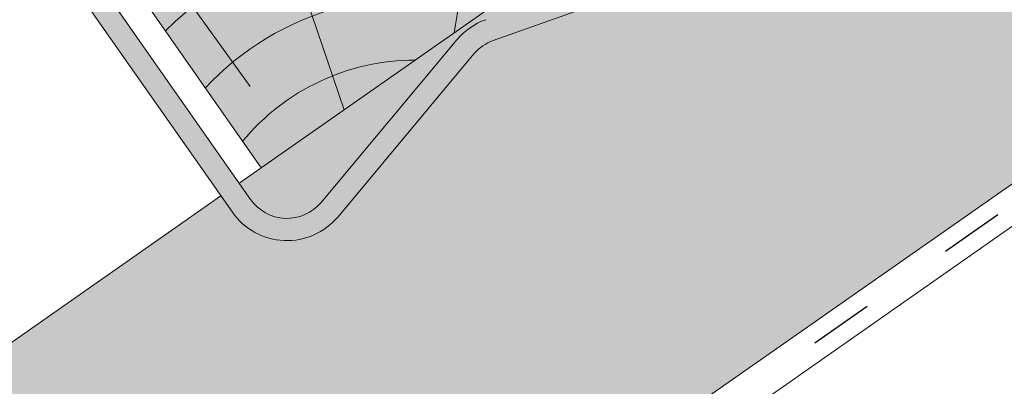
# Model space of a CAD drawing. Units: metres. Extents: x 0 to 277, y 0 to 190.
# Drawn here: x 53 to 64, y 84 to 88 of the extents above; entities that cross this region are included whole.
import ezdxf

# ---------------------------------------------------------------- set-up
doc = ezdxf.new("R2010")
doc.units = ezdxf.units.M
doc.header["$LTSCALE"] = 0.05
doc.linetypes.add('ACAD_ISO03W100', pattern=[30, 12, -18])
doc.layers.get('0').update_dxf_attribs({"linetype": 'CONTINUOUS'})

# ---------------------------------------------------------------- blocks, each defined once
blk = doc.blocks.new('cserépléc')
at = {"linetype": 'Continuous', "lineweight": 9}
h = blk.add_hatch(color=33, dxfattribs=at)
h.dxf.hatch_style = 1
h.paths.add_polyline_path([(83.48621580090128, 143.3838863940775), (85.2069451099544, 140.9264302612105), (81.11118488850946, 138.0585480794553), (79.39045557945633, 140.5160042123223)])
at = {"linetype": 'Continuous', "lineweight": 18}
for p, q in [((83.48621580090128, 143.3838863940775), (79.39045557945633, 140.5160042123223)), ((83.48621580090128, 143.3838863940775), (85.2069451099544, 140.9264302612105)), ((85.2069451099544, 140.9264302612105), (81.11118488850946, 138.0585480794553)), ((79.39045557945633, 140.5160042123223), (81.11118488850946, 138.0585480794553))]:
    blk.add_line(p, q, dxfattribs=at)
at = {"linetype": 'Continuous', "lineweight": 5}
for p, q in [((83.2851123386995, 139.5807484675994), (83.73890693723797, 142.4802368650685)), ((82.78488014136857, 141.9050532333616), (82.78488014136857, 141.0457321303466)), ((82.04455711101832, 138.7121023456116), (81.04152433965079, 141.672095004313)), ((80.13952852656797, 140.154608737615), (80.98498744087618, 138.9744410268919))]:
    blk.add_line(p, q, dxfattribs=at)
for radius, start, end in [(6.33613426289557, 81.86700139477496, 88.10259472406602), (5.619161289117756, 74.56255407365788, 99.38912857780598), (4.909437284838878, 63.06946793350978, 132.8204350577891), (4.006696374974085, 66.05808168126265, 134.5975360879729), (3.235472299590469, 74.70842592368398, 136.9154541997698), (2.523440744207335, 90, 140.3507069087305)]:
    blk.add_arc((82.84402567059652, 136.7484555133825), radius, start, end, dxfattribs=at)

msp = doc.modelspace()

# ---------------------------------------------------------------- hatches: boundary and pattern name
at = {"linetype": 'Continuous', "lineweight": 9, "true_color": 0xe2d5bb}
h = msp.add_hatch(color=254, dxfattribs=at)
h.dxf.hatch_style = 1
h.paths.add_polyline_path([(113.6422199198142, 127.2723438301602, -0.1345719719511461), (113.9676641543361, 127.4988960664645), (115.2090287270264, 127.9388350184801, 0.189536170916348), (115.4852854520524, 128.178803029478), (115.8833909695512, 128.9417208399528), (115.5340823615634, 128.6971323194782), (111.4383221401291, 125.8292501377079), (111.1889847389354, 125.6546622098571), (111.3179708833144, 125.4704509048648, 0.4940773900589386), (112.1115307849744, 125.4369948720815)], flags=17)
h.paths.add_polyline_path([(59.98262118235769, 89.79958044323453), (59.63331257436985, 89.55499192275991), (55.53755235293556, 86.68710974098951), (55.28821495174188, 86.51252181313878), (55.41720109612086, 86.32831050814653, 0.4940773900589374), (56.21076099778085, 86.29485447536318), (57.74145013262066, 88.13020343344182, -0.1345719719511499), (58.06689436714257, 88.35675566974615), (59.30825893983288, 88.7966946217618, 0.1895361709163495), (59.5845156648588, 89.0366626327597)], flags=17)
h.paths.add_polyline_path([(147.8821433573117, 145.2436155313615), (147.8821433573117, 151.3474884751687), (116.327737411744, 129.252855568353), (115.7069243428158, 128.0631474973961, -0.1895361709163569), (115.2925392552769, 127.7031954808993), (114.0511746825866, 127.2632565288836, 0.1345719719511478), (113.834211859572, 127.1122217046808), (112.3035227247322, 125.2768727466021, -0.4940773900589441), (111.1131828722422, 125.3270567957771), (110.9841967278632, 125.5112681007693), (60.4269676245504, 90.11071517163445), (59.80615455562224, 88.92100710067776, -0.1895361709163533), (59.39176946808331, 88.56105508418094), (58.15040489539302, 88.12111613216531, 0.1345719719511422), (57.93344207237843, 87.97008130796245), (56.40275293753862, 86.13473234988375, -0.4940773900589391), (55.21241308504861, 86.18491639905876), (55.08342694066968, 86.36912770405091), (34.97401033116847, 72.28836260507866), (34.97401033116847, 66.18448966127134)])
at = {"linetype": 'Continuous', "lineweight": 9, "true_color": 0x9ea9ad}
h = msp.add_hatch(color=253, dxfattribs=at)
h.dxf.hatch_style = 1
h.paths.add_polyline_path([(56.04327029851589, 90.90688184639009, -0.2216513634045774), (55.74356810992245, 90.60902018971268), (55.33625674117928, 90.46215213170127)], flags=17)
edge = h.paths.add_edge_path()
edge.add_arc((108.1490845851256, 9.270389615819639), 100.0000000000003, 477.6376695641914, 477.79509050710533, ccw=False)
edge.add_line((61.76122693389368, 97.86026862312556), (62.01261954357494, 93.37757707881454))
edge.add_arc((61.26379616197192, 93.33558251768298), 0.7500000000000125, 332.44356148807015, 363.2098268811278, ccw=False)
edge.add_line((61.92871283426223, 92.98861592143717), (59.80615455560334, 88.92100710070712))
edge.add_arc((59.14123788331307, 89.2679736969529), 0.7499999999999707, 289.5142998626321, 332.4435614880711, ccw=False)
edge.add_line((59.39176946806441, 88.5610550842103), (58.15040489537421, 88.12111613219469))
edge.add_arc((58.31742595187512, 87.64983705703291), 0.5000000000000137, 469.5142998626325, 500.1717444919667)
edge.add_line((57.93344207235958, 87.9700813079918), (56.40275293751967, 86.1347323499131))
edge.add_arc((55.82677711824641, 86.61509872635142), 0.7500000000000021, 215.0000000000013, 320.1717444919648, ccw=False)
edge.add_line((55.21241308502968, 86.18491639908812), (53.25995590668163, 88.97331422659529))
edge.add_arc((53.87431993989838, 89.40349655385855), 0.7499999999999966, 160.3974508010774, 214.9999999999974, ccw=False)
edge.add_line((53.16778804466912, 89.65511666637694), (54.62449179880994, 90.50194999021629))
edge.add_spline(control_points=[(54.62449179390455, 90.50194998771757), (54.65281333143284, 90.51841429588), (54.68427874525707, 90.5303304777145), (54.71640465984504, 90.53675989704124)], knot_values=[2.926705369453993, 2.926705369453993, 2.926705369453993, 2.926705369453993, 3.90948949950343, 3.90948949950343, 3.90948949950343, 3.90948949950343], degree=3, periodic=0)
edge.add_spline(control_points=[(54.71640465984504, 90.53675989704124), (54.7165349620889, 90.53678597467282), (54.71666527519866, 90.53681196204157), (54.74818263975092, 90.54307487404861), (54.78099407555518, 90.54423577212505), (54.8127570295882, 90.54023914785914)], knot_values=[1.962697329080106, 1.962697329080106, 1.962697329080106, 1.962697329080106, 1.966683487264882, 1.966683487264882, 2.926705369453993, 2.926705369453993, 2.926705369453993, 2.926705369453993], degree=3, periodic=0)
edge.add_spline(control_points=[(54.8127570295882, 90.54023914785914), (54.81325779175916, 90.54017613866164), (54.81375829332549, 90.54011184753986), (54.84624020120259, 90.53585392100763), (54.87793854106977, 90.52631264376292), (54.906928239536, 90.51215573341456)], knot_values=[0.9799034290141313, 0.9799034290141313, 0.9799034290141313, 0.9799034290141313, 0.9950387543182018, 0.9950387543182018, 1.962697329080105, 1.962697329080105, 1.962697329080105, 1.962697329080105], degree=3, periodic=0)
edge.add_spline(control_points=[(54.906928239536, 90.51215573341456), (54.90715610484904, 90.51204445703091), (54.90738380281408, 90.51193289547957), (54.93669706841953, 90.4975234100322), (54.96377890567825, 90.47820386234957), (54.9867644501756, 90.45535507078655)], knot_values=[0, 0, 0, 0, 0.007606006123877296, 0.007606006123877296, 0.9799034290141314, 0.9799034290141314, 0.9799034290141314, 0.9799034290141314], degree=3, periodic=0)
edge.add_line((54.98676443588067, 90.45535508350622), (55.02473820267002, 90.41760724195991))
edge.add_spline(control_points=[(55.00519623036865, 90.43703294913361), (55.01793359285088, 90.42437136769593), (55.03231863827341, 90.41348297798206), (55.0645135502605, 90.39532958369047), (55.08230990555637, 90.38840331034069), (55.10485495982633, 90.38315080545372), (55.10891828064689, 90.38233667127973), (55.1129986682584, 90.38164988668346)], knot_values=[-2.694700161709237, -2.694700161709237, -2.694700161709237, -2.694700161709237, -2.155903981739179, -2.155903981739179, -1.58589347253977, -1.58589347253977, -1.461439114621458, -1.461439114621458, -1.461439114621458, -1.461439114621458], degree=3, periodic=0)
edge.add_line((55.11299866825897, 90.38164988668329), (53.70471900192987, 89.87385335655222))
edge.add_arc((53.87431993989838, 89.40349655385856), 0.5000000000000053, 469.8282555080319, 575)
edge.add_line((53.46474391775388, 89.11670833568303), (55.41720109610193, 86.32831050817589))
edge.add_arc((55.82677711824641, 86.61509872635142), 0.4999999999999954, 215.0000000000019, 320.1717444919659)
edge.add_line((56.21076099776192, 86.29485447539254), (57.74145013260187, 88.13020343347118))
edge.add_arc((58.31742595187512, 87.64983705703288), 0.7499999999999861, 469.51429986263383, 500.1717444919665, ccw=False)
edge.add_line((58.06689436712375, 88.3567556697755), (59.30825893981401, 88.79669462179115))
edge.add_arc((59.14123788331304, 89.2679736969529), 0.5000000000000049, 289.5142998626397, 332.4435614880736)
edge.add_line((59.58451566483993, 89.03666263278905), (61.70707394349878, 93.10427145351913))
edge.add_arc((61.26379616197192, 93.33558251768298), 0.499999999999992, 332.443561488072, 363.2098268811312)
edge.add_line((61.76301174970726, 93.36357889177071), (61.51800041503498, 97.73248313118916))
at = {"linetype": 'Continuous', "lineweight": 9, "true_color": 0x96363a}
h = msp.add_hatch(color=17, dxfattribs=at)
h.dxf.hatch_style = 1
edge = h.paths.add_edge_path()
edge.add_line((51.52280673722316, 88.6988309532631), (54.64349650836827, 90.51299809882093))
edge.add_spline(control_points=[(54.62449179395442, 90.50194998770063), (54.64637615118217, 90.51467213719376), (54.66978300514789, 90.5245734294276), (54.70150677705965, 90.53348256067552), (54.7089292220554, 90.53526410599247), (54.71640466002104, 90.53675989703501)], knot_values=[-3.936849391367807, -3.936849391367807, -3.936849391367807, -3.936849391367807, -3.177441131514085, -3.177441131514085, -2.948318515930756, -2.948318515930756, -2.948318515930756, -2.948318515930756], degree=3, periodic=0)
edge.add_spline(control_points=[(54.71640466002104, 90.53675989703501), (54.73504627289623, 90.54048997381254), (54.75401742866089, 90.54244305470783), (54.78635998140642, 90.54268065117655), (54.79962015971341, 90.54189387260305), (54.81275702964844, 90.54023914784362)], knot_values=[-2.948318515930756, -2.948318515930756, -2.948318515930756, -2.948318515930756, -2.376951979242003, -2.376951979242003, -1.978015752202471, -1.978015752202471, -1.978015752202471, -1.978015752202471], degree=3, periodic=0)
edge.add_spline(control_points=[(54.81275702964844, 90.54023914784362), (54.83870466814494, 90.53697077416852), (54.86417124088801, 90.5303162623163), (54.89473836207623, 90.51785799715323), (54.90088619060589, 90.51510683973162), (54.90692823946223, 90.51215573342277)], knot_values=[-1.978015752202471, -1.978015752202471, -1.978015752202471, -1.978015752202471, -1.190046239406088, -1.190046239406088, -0.987762480671028, -0.987762480671028, -0.987762480671028, -0.987762480671028], degree=3, periodic=0)
edge.add_spline(control_points=[(54.90692823946223, 90.51215573342277), (54.9364318892065, 90.49774532249029), (54.9634133057197, 90.47856728738164), (54.98676445021718, 90.45535507076501)], knot_values=[-0.987762480671028, -0.987762480671028, -0.987762480671028, -0.987762480671028, 0, 0, 0, 0], degree=3, periodic=0)
edge.add_line((54.98676443546633, 90.45535508390371), (55.00519623039598, 90.4370329490921))
edge.add_spline(control_points=[(55.00519623039574, 90.43703294909228), (55.01793359287798, 90.42437136765462), (55.0323186383005, 90.41348297794075), (55.06451355028761, 90.39532958364917), (55.08230990558349, 90.38840331029941), (55.12654737396144, 90.37809694704741), (55.15321484059926, 90.37726007985124), (55.20534994671986, 90.38600306084923), (55.2303028478655, 90.39550440720457), (55.25268442192325, 90.40958299302757)], knot_values=[-2.694700161709237, -2.694700161709237, -2.694700161709237, -2.694700161709237, -2.155903981739179, -2.155903981739179, -1.58589347253977, -1.58589347253977, -0.7932384839826633, -0.7932384839826633, 0, 0, 0, 0], degree=3, periodic=0)
edge.add_line((55.25268442192333, 90.40958299302763), (57.20290698771498, 91.63632315418153))
edge.add_arc((57.0964175565492, 91.8056158033131), 0.2000000000000066, 302.1709488847691, 372.486836309049)
edge.add_spline(control_points=[(57.29423848325598, 91.83517090373412), (57.29421963842543, 91.83529713173651), (57.29419651488571, 91.83545237283597), (57.29412026205161, 91.83596925610628), (57.29406080005955, 91.83637084214563), (57.29389367124092, 91.83754437511818), (57.29382246952477, 91.83804964306391), (57.29365754982337, 91.83925106681595), (57.29356318984495, 91.83995294227047), (57.29336119188791, 91.84150301570843), (57.2932517347305, 91.84237025112414), (57.29279513137119, 91.84612590362867), (57.2924753504069, 91.84911569118502), (57.29168066593439, 91.85778977015478), (57.29132017184058, 91.86352915986309), (57.29074158083492, 91.88055091756358), (57.2909962293062, 91.89187616565805), (57.29440010077124, 91.93489389400527), (57.30213244685024, 91.96664071329813), (57.32687301048632, 92.0253375290897), (57.34418143982347, 92.0530207480911), (57.3864868052536, 92.10138645037098), (57.41216776706828, 92.12255107162885), (57.44019874069973, 92.13884067885688)], knot_values=[0, 0, 0, 0, 0.03716719650575184, 0.03716719650575184, 0.08609321421517047, 0.08609321421517047, 0.1104646990874469, 0.1104646990874469, 0.1346975613496637, 0.1346975613496637, 0.1618718993492552, 0.1618718993492552, 0.2514756411621177, 0.2514756411621177, 0.423760665541379, 0.423760665541379, 0.7625106951097314, 0.7625106951097314, 1.718345136260801, 1.718345136260801, 2.673446632693878, 2.673446632693878, 3.646060691890088, 3.646060691890088, 3.646060691890088, 3.646060691890088], degree=3, periodic=0)
edge.add_line((57.43992972706116, 92.13866346197476), (57.47272702392351, 92.15772968860867))
edge.add_arc((57.67375968878643, 91.81191779225732), 0.4000000000000071, 45.17094888477021, 120.17094888477521, ccw=False)
edge.add_line((57.95575724815599, 92.09560313997486), (58.77679891802774, 91.2794462643823))
edge.add_arc((58.95304739263369, 91.45674960670577), 0.2500000000000007, 225.1709488847746, 300.1709488847706)
edge.add_line((59.078692808173, 91.24061717148616), (60.46900209123251, 92.04885304511005))
edge.add_line((60.46900209123251, 92.04885304511005), (59.16228976962371, 94.2966303713939))
edge.add_line((59.16228976962371, 94.2966303713939), (34.97401033116853, 80.23512952290857))
edge.add_line((34.97401033116853, 80.23512952290857), (34.97401033116853, 78.88859832613922))
edge.add_arc((80.19869969159961, -10.30068058255337), 100.0000000000002, 116.54664139077099, 116.88793395107669, ccw=False)
edge.add_arc((13.15977227469438, 123.884945364457), 49.99999999999996, 296.5466413907624, 300.1709488847708)
edge.add_line((38.28885538255587, 80.65845832053691), (43.47603382782566, 83.67394829347994))
edge.add_arc((18.34695071996551, 126.9004353374009), 50.00000000000014, 300.170948884769, 303.7952563787777)
edge.add_arc((101.7809729529466, 2.245856865423235), 99.99999999999997, 120.1709488847711, 123.7952563787787, ccw=False)
at = {"linetype": 'Continuous', "lineweight": 9}
h = msp.add_hatch(dxfattribs=at)
h.set_pattern_fill('AR-SAND', color=256, scale=0.025, style=0)
h.set_pattern_definition([(37.50000000000001, (21.99991368535268, -7.999828038121606), (-0.04000078239960114, 1.223533093323356), [0, -0.9652000000000002, 0, -1.0795, 0, -1.031875]), (7.499999999999999, (21.99991368535268, -7.999828038121606), (1.123808207845007, 1.792062751420886), [0, -0.5207, 0, -0.8699500000000001, 0, -0.333375]), (327.5, (21.21886368535268, -7.999828038121606), (1.977480925603645, 0.003592961696364405), [0, -0.3175, 0, -1.143, 0, -1.49225]), (317.5, (21.21886368535268, -7.999828038121606), (1.908891131180743, 0.5573233081430408), [0, -0.15875, 0, -0.7493, 0, -0.8572500000000001])])
edge = h.paths.add_edge_path()
edge.add_line((51.52280673722316, 88.6988309532631), (54.64349650836827, 90.51299809882093))
edge.add_spline(control_points=[(54.62449179395442, 90.50194998770063), (54.64637615118217, 90.51467213719376), (54.66978300514789, 90.5245734294276), (54.70150677705965, 90.53348256067552), (54.7089292220554, 90.53526410599247), (54.71640466002104, 90.53675989703501)], knot_values=[-3.936849391367807, -3.936849391367807, -3.936849391367807, -3.936849391367807, -3.177441131514085, -3.177441131514085, -2.948318515930756, -2.948318515930756, -2.948318515930756, -2.948318515930756], degree=3, periodic=0)
edge.add_spline(control_points=[(54.71640466002104, 90.53675989703501), (54.73504627289623, 90.54048997381254), (54.75401742866089, 90.54244305470783), (54.78635998140642, 90.54268065117655), (54.79962015971341, 90.54189387260305), (54.81275702964844, 90.54023914784362)], knot_values=[-2.948318515930756, -2.948318515930756, -2.948318515930756, -2.948318515930756, -2.376951979242003, -2.376951979242003, -1.978015752202471, -1.978015752202471, -1.978015752202471, -1.978015752202471], degree=3, periodic=0)
edge.add_spline(control_points=[(54.81275702964844, 90.54023914784362), (54.83870466814494, 90.53697077416852), (54.86417124088801, 90.5303162623163), (54.89473836207623, 90.51785799715323), (54.90088619060589, 90.51510683973162), (54.90692823946223, 90.51215573342277)], knot_values=[-1.978015752202471, -1.978015752202471, -1.978015752202471, -1.978015752202471, -1.190046239406088, -1.190046239406088, -0.987762480671028, -0.987762480671028, -0.987762480671028, -0.987762480671028], degree=3, periodic=0)
edge.add_spline(control_points=[(54.90692823946223, 90.51215573342277), (54.9364318892065, 90.49774532249029), (54.9634133057197, 90.47856728738164), (54.98676445021718, 90.45535507076501)], knot_values=[-0.987762480671028, -0.987762480671028, -0.987762480671028, -0.987762480671028, 0, 0, 0, 0], degree=3, periodic=0)
edge.add_line((54.98676443546633, 90.45535508390371), (55.00519623039598, 90.4370329490921))
edge.add_spline(control_points=[(55.00519623039574, 90.43703294909228), (55.01793359287798, 90.42437136765462), (55.0323186383005, 90.41348297794075), (55.06451355028761, 90.39532958364917), (55.08230990558349, 90.38840331029941), (55.12654737396144, 90.37809694704741), (55.15321484059926, 90.37726007985124), (55.20534994671986, 90.38600306084923), (55.2303028478655, 90.39550440720457), (55.25268442192325, 90.40958299302757)], knot_values=[-2.694700161709237, -2.694700161709237, -2.694700161709237, -2.694700161709237, -2.155903981739179, -2.155903981739179, -1.58589347253977, -1.58589347253977, -0.7932384839826633, -0.7932384839826633, 0, 0, 0, 0], degree=3, periodic=0)
edge.add_line((55.25268442192333, 90.40958299302763), (57.20290698771498, 91.63632315418153))
edge.add_arc((57.0964175565492, 91.8056158033131), 0.2000000000000066, 302.1709488847691, 372.486836309049)
edge.add_spline(control_points=[(57.29423848325598, 91.83517090373412), (57.29421963842543, 91.83529713173651), (57.29419651488571, 91.83545237283597), (57.29412026205161, 91.83596925610628), (57.29406080005955, 91.83637084214563), (57.29389367124092, 91.83754437511818), (57.29382246952477, 91.83804964306391), (57.29365754982337, 91.83925106681595), (57.29356318984495, 91.83995294227047), (57.29336119188791, 91.84150301570843), (57.2932517347305, 91.84237025112414), (57.29279513137119, 91.84612590362867), (57.2924753504069, 91.84911569118502), (57.29168066593439, 91.85778977015478), (57.29132017184058, 91.86352915986309), (57.29074158083492, 91.88055091756358), (57.2909962293062, 91.89187616565805), (57.29440010077124, 91.93489389400527), (57.30213244685024, 91.96664071329813), (57.32687301048632, 92.0253375290897), (57.34418143982347, 92.0530207480911), (57.3864868052536, 92.10138645037098), (57.41216776706828, 92.12255107162885), (57.44019874069973, 92.13884067885688)], knot_values=[0, 0, 0, 0, 0.03716719650575184, 0.03716719650575184, 0.08609321421517047, 0.08609321421517047, 0.1104646990874469, 0.1104646990874469, 0.1346975613496637, 0.1346975613496637, 0.1618718993492552, 0.1618718993492552, 0.2514756411621177, 0.2514756411621177, 0.423760665541379, 0.423760665541379, 0.7625106951097314, 0.7625106951097314, 1.718345136260801, 1.718345136260801, 2.673446632693878, 2.673446632693878, 3.646060691890088, 3.646060691890088, 3.646060691890088, 3.646060691890088], degree=3, periodic=0)
edge.add_line((57.43992972706116, 92.13866346197476), (57.47272702392351, 92.15772968860867))
edge.add_arc((57.67375968878643, 91.81191779225732), 0.4000000000000071, 45.17094888477021, 120.17094888477521, ccw=False)
edge.add_line((57.95575724815599, 92.09560313997486), (58.77679891802774, 91.2794462643823))
edge.add_arc((58.95304739263369, 91.45674960670577), 0.2500000000000007, 225.1709488847746, 300.1709488847706)
edge.add_line((59.078692808173, 91.24061717148616), (60.46900209123251, 92.04885304511005))
edge.add_line((60.46900209123251, 92.04885304511005), (59.16228976962371, 94.2966303713939))
edge.add_line((59.16228976962371, 94.2966303713939), (34.97401033116853, 80.23512952290857))
edge.add_line((34.97401033116853, 80.23512952290857), (34.97401033116853, 78.88859832613922))
edge.add_arc((80.19869969159961, -10.30068058255337), 100.0000000000002, 116.54664139077099, 116.88793395107669, ccw=False)
edge.add_arc((13.15977227469438, 123.884945364457), 49.99999999999996, 296.5466413907624, 300.1709488847708)
edge.add_line((38.28885538255587, 80.65845832053691), (43.47603382782566, 83.67394829347994))
edge.add_arc((18.34695071996551, 126.9004353374009), 50.00000000000014, 300.170948884769, 303.7952563787777)
edge.add_arc((101.7809729529466, 2.245856865423235), 99.99999999999997, 120.1709488847711, 123.7952563787787, ccw=False)

# ---------------------------------------------------------------- linework, layer by layer
for p, q in [((147.8821433573118, 145.2436155313614), (34.97401033116853, 66.1844896612713)), ((55.41720109612095, 86.32831050814652), (53.46474391777281, 89.11670833565366)), ((55.21241308504869, 86.18491639905876), (53.25995590670061, 88.9733142265659)), ((58.15040489539308, 88.12111613216528), (59.3917694680834, 88.5610550841809)), ((57.74145013262068, 88.13020343344182), (56.21076099778088, 86.29485447536315)), ((57.93344207237845, 87.97008130796239), (56.40275293753865, 86.13473234988375)), ((55.53755235292496, 86.6871097410047), (55.28821495174196, 86.51252181313875)), ((55.08342694066977, 86.3691277040509), (34.97401033116853, 72.28836260507862))]:
    msp.add_line(p, q, dxfattribs=at)
at = {"linetype": 'ACAD_ISO03W100', "lineweight": 25, "ltscale": 1.2}
msp.add_line((147.8821433573118, 145.003220381271), (34.97401033116853, 65.94409451118042), dxfattribs=at)
at = {"linetype": 'Continuous', "lineweight": 18}
msp.add_line((147.8821433573117, 144.7628252311803), (34.97401033116853, 65.70369936109032), dxfattribs=at)
at = {"linetype": 'Continuous', "lineweight": 9}
for centre, radius, start, end in [((58.31742595189399, 87.64983705700352), 0.749999999999955, 109.5142998626324, 140.1717444919705), ((58.31742595189399, 87.64983705700352), 0.5, 109.5142998626324, 140.1717444919664), ((55.8267771182654, 86.61509872632202), 0.5, 215.0000000000032, 320.1717444919705), ((55.8267771182654, 86.61509872632202), 0.7499999999999959, 215.0000000000032, 320.1717444919705)]:
    msp.add_arc(centre, radius, start, end, dxfattribs=at)

# ---------------------------------------------------------------- block references
at = {"color": 1, "linetype": 'Continuous', "lineweight": 9}
msp.add_blockref('cserépléc', (-25.57363253557383, -51.37143833846584), dxfattribs=at)

doc.saveas('drawing.dxf')
